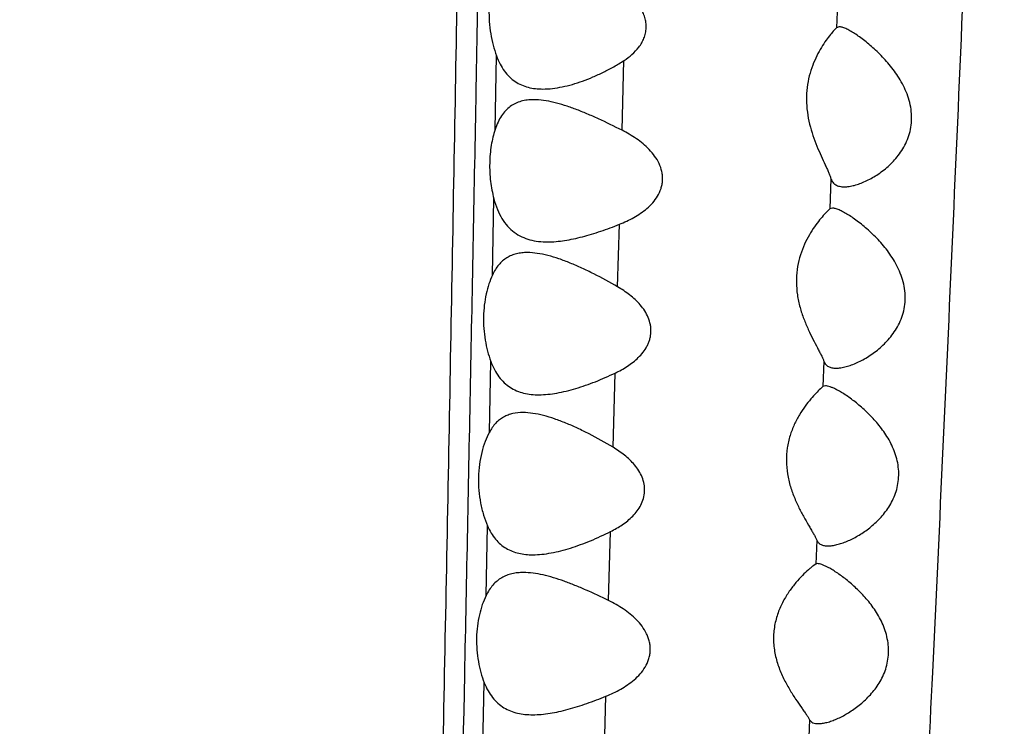
# Model space of a CAD drawing. Units: inches. Extents: x 7.1 to 14.8, y 0.2 to 18.3.
# Drawn here: x 10.9 to 11.2, y 3.1 to 3.3 of the extents above; entities that cross this region are included whole.
import ezdxf

# ---------------------------------------------------------------- set-up
doc = ezdxf.new("R2010")
doc.units = ezdxf.units.IN
doc.header["$LTSCALE"] = 1.21
doc.header["$MEASUREMENT"] = 0
doc.layers.get('0').update_dxf_attribs({"linetype": 'CONTINUOUS'})

msp = doc.modelspace()

# ---------------------------------------------------------------- linework, layer by layer
at = {"color": 9, "linetype": 'Continuous'}
for p, q in [((11.16762, 3.30836), (11.16738, 3.30161)), ((11.07139, 3.27299), (11.07177, 3.29369)), ((11.10709, 3.27275), (11.10761, 3.29239)), ((11.1658, 3.25919), (11.16548, 3.25064)), ((11.07062, 3.23204), (11.07102, 3.2535)), ((11.10584, 3.22873), (11.10632, 3.24632)), ((11.06976, 3.18783), (11.07015, 3.20777)), ((11.16383, 3.20779), (11.16356, 3.20066)), ((11.10455, 3.18361), (11.10513, 3.20448)), ((11.06883, 3.14187), (11.06924, 3.16152)), ((11.10331, 3.14047), (11.10387, 3.1599)), ((11.16185, 3.15747), (11.16158, 3.15077)), ((11.06795, 3.09951), (11.06833, 3.11737)), ((11.10202, 3.09512), (11.10255, 3.11358)), ((11.15981, 3.10698), (11.15951, 3.0997))]:
    msp.add_line(p, q, dxfattribs=at)
at = {"color": 7, "linetype": 'Continuous'}
for p, q in [((11.16738, 3.30161), (11.16672, 3.3009)), ((11.16812, 3.30187), (11.16738, 3.30161)), ((11.16548, 3.25064), (11.16478, 3.24996)), ((11.16621, 3.25087), (11.16548, 3.25064)), ((11.16356, 3.20066), (11.16284, 3.20004)), ((11.16427, 3.20087), (11.16356, 3.20066)), ((11.16207, 3.15087), (11.16158, 3.15077)), ((11.16158, 3.15077), (11.16085, 3.15028))]:
    msp.add_line(p, q, dxfattribs=at)
msp.add_circle((10.93769, 4.11037), 3.875, dxfattribs=at)
at = {"color": 9, "linetype": 'Continuous'}
for radius in [3.625, 3.40792, 3.19092, 2.97392]:
    msp.add_circle((10.93769, 4.11037), radius, dxfattribs=at)
for radius, start, end in [(2.75684, 273.46676, 266.53323), (1.01701, 286.55475, 253.44518)]:
    msp.add_arc((10.93769, 4.11037), radius, start, end, dxfattribs=at)
at = {"color": 7, "linetype": 'Continuous'}
for radius, start, end in [(1.285, 282.31715, 257.68287), (1.2, 283.4552, 256.54479)]:
    msp.add_arc((10.93769, 4.11037), radius, start, end, dxfattribs=at)
at = {"color": 9, "linetype": 'Continuous'}
for points, knots in [([(11.08118, 4.42673), (11.08099, 4.42566), (11.08062, 4.42335), (11.08011, 4.41963), (11.07961, 4.41539), (11.07891, 4.40878), (11.07807, 4.39936), (11.07709, 4.38669), (11.07612, 4.37217), (11.07517, 4.35569), (11.07425, 4.33711), (11.0734, 4.31627), (11.07262, 4.29301), (11.07195, 4.2671), (11.07139, 4.23835), (11.07093, 4.2066), (11.07056, 4.17189), (11.07023, 4.13447), (11.06993, 4.09467), (11.06964, 4.05285), (11.06934, 4.00928), (11.06888, 3.94839), (11.06821, 3.86948), (11.06724, 3.77215), (11.06567, 3.63754), (11.06377, 3.50074), (11.06154, 3.3625), (11.05971, 3.25783), (11.05775, 3.15286), (11.05567, 3.04774), (11.0535, 2.94255), (11.05126, 2.83736), (11.04897, 2.73222), (11.04664, 2.62719), (11.04427, 2.52227), (11.04223, 2.43494), (11.04054, 2.36515), (11.03925, 2.31287), (11.03794, 2.26065), (11.03661, 2.20847), (11.03525, 2.15635), (11.03387, 2.10431), (11.03245, 2.05239), (11.03103, 2.00065), (11.0296, 1.94919), (11.02816, 1.89811), (11.02671, 1.84756), (11.02525, 1.7977), (11.02378, 1.74873), (11.0223, 1.70093), (11.02081, 1.65471), (11.01979, 1.62447), (11.01927, 1.6097)], [0, 0, 0, 0, 0.001154, 0.002491, 0.004006, 0.005694, 0.009566, 0.014072, 0.019222, 0.02506, 0.031645, 0.039027, 0.047262, 0.05643, 0.066614, 0.077881, 0.090233, 0.103562, 0.117725, 0.132603, 0.148091, 0.164104, 0.197427, 0.232099, 0.267731, 0.340742, 0.377746, 0.41492, 0.452192, 0.489515, 0.526858, 0.564201, 0.601525, 0.638812, 0.676053, 0.713243, 0.731815, 0.750372, 0.768912, 0.787434, 0.805937, 0.824416, 0.842856, 0.861233, 0.879516, 0.897665, 0.91563, 0.933354, 0.950771, 0.96779, 0.98427, 1, 1, 1, 1]), ([(11.08865, 4.4189), (11.08851, 4.41806), (11.08825, 4.41629), (11.08772, 4.41233), (11.08707, 4.4066), (11.08632, 4.39885), (11.08557, 4.38995), (11.0848, 4.37993), (11.08369, 4.36428), (11.08232, 4.34158), (11.0808, 4.31024), (11.07973, 4.28052), (11.07898, 4.25358), (11.07847, 4.23076), (11.07803, 4.20608), (11.07766, 4.17954), (11.07731, 4.15125), (11.07689, 4.1105), (11.07642, 4.05643), (11.07583, 3.98841), (11.07517, 3.91686), (11.07442, 3.84252), (11.07354, 3.766), (11.07254, 3.68781), (11.07144, 3.60837), (11.07022, 3.52801), (11.06846, 3.41971), (11.06651, 3.31088), (11.0644, 3.20169), (11.06221, 3.09213), (11.05993, 2.98248), (11.05762, 2.87281), (11.05588, 2.79057), (11.05413, 2.70837), (11.05236, 2.62623), (11.05057, 2.54417), (11.04874, 2.4622), (11.04686, 2.38033), (11.04557, 2.32578), (11.04492, 2.29853)], [0, 0, 0, 0, 0.001192, 0.002534, 0.005656, 0.009339, 0.013557, 0.018289, 0.023547, 0.035754, 0.050451, 0.067924, 0.077823, 0.088568, 0.100204, 0.112735, 0.126107, 0.140226, 0.170371, 0.202586, 0.236435, 0.271579, 0.307739, 0.344672, 0.382182, 0.420113, 0.458346, 0.535381, 0.574066, 0.612811, 0.690383, 0.72918, 0.767969, 0.806736, 0.845472, 0.88417, 0.922828, 0.96144, 1, 1, 1, 1]), ([(11.22949, 4.02966), (11.22866, 4.0168), (11.22753, 3.99694), (11.22624, 3.9697), (11.22529, 3.94758), (11.22439, 3.92436), (11.2232, 3.89141), (11.2218, 3.84806), (11.22017, 3.79394), (11.21848, 3.73752), (11.21667, 3.6794), (11.21473, 3.61997), (11.21265, 3.55948), (11.20966, 3.47723), (11.20559, 3.37308), (11.20022, 3.24707), (11.19635, 3.16266), (11.19434, 3.12032)], [0, 0, 0, 0, 0.042489, 0.065569, 0.089906, 0.115466, 0.142165, 0.198618, 0.258424, 0.32066, 0.384696, 0.450112, 0.516688, 0.584233, 0.721431, 0.860281, 1, 1, 1, 1]), ([(11.19434, 3.12032), (11.19262, 3.08388), (11.18907, 3.01098), (11.18352, 2.90166), (11.17875, 2.81061), (11.17489, 2.73788), (11.17198, 2.68344), (11.16906, 2.6291), (11.16613, 2.57485), (11.1632, 2.52067), (11.15927, 2.4486), (11.15432, 2.35874), (11.15026, 2.28692), (11.1482, 2.25108)], [0, 0, 0, 0, 0.125735, 0.251548, 0.377235, 0.439963, 0.502584, 0.565099, 0.627516, 0.689844, 0.752087, 0.87628, 1, 1, 1, 1])]:
    msp.add_open_spline(points, degree=3, knots=knots, dxfattribs=at)
at = {"color": 7, "linetype": 'Continuous'}
for points, knots in [([(11.07222, 3.31876), (11.07184, 3.31795), (11.07113, 3.31619), (11.07035, 3.31331), (11.06983, 3.31014), (11.06961, 3.30678), (11.0697, 3.30333), (11.0701, 3.29994), (11.07078, 3.29672), (11.07141, 3.29467), (11.07177, 3.29369)], [0, 0, 0, 0, 0.10511, 0.221596, 0.347542, 0.480026, 0.615325, 0.749435, 0.878655, 1, 1, 1, 1]), ([(11.10763, 3.29239), (11.10841, 3.29291), (11.10992, 3.29404), (11.11156, 3.29575), (11.11263, 3.29733), (11.11328, 3.29864), (11.11372, 3.30005), (11.11392, 3.30153), (11.11385, 3.30304), (11.11352, 3.30452), (11.11296, 3.30594), (11.11223, 3.30725), (11.11135, 3.30847), (11.11004, 3.30997), (11.10894, 3.31097), (11.10817, 3.31158)], [0, 0, 0, 0, 0.119561, 0.240118, 0.301212, 0.363033, 0.425697, 0.489224, 0.553418, 0.617928, 0.682413, 0.746649, 0.810532, 0.874039, 1, 1, 1, 1]), ([(11.16672, 3.3009), (11.16637, 3.30051), (11.16559, 3.29959), (11.16439, 3.298), (11.16308, 3.29602), (11.16179, 3.29369), (11.16061, 3.29102), (11.15965, 3.28803), (11.15904, 3.28478), (11.15885, 3.28135), (11.15911, 3.27788), (11.15976, 3.2745), (11.16071, 3.2713), (11.16183, 3.26832), (11.16301, 3.26561), (11.16398, 3.26352), (11.16468, 3.262), (11.16513, 3.26098), (11.16551, 3.26006), (11.16571, 3.25947), (11.1658, 3.25919)], [0, 0, 0, 0, 0.035139, 0.080279, 0.133388, 0.193031, 0.258235, 0.328253, 0.402252, 0.478992, 0.556789, 0.633845, 0.7086, 0.779775, 0.846149, 0.906288, 0.933454, 0.958323, 0.980607, 1, 1, 1, 1]), ([(11.16957, 3.25687), (11.17002, 3.25687), (11.17097, 3.25695), (11.17243, 3.25726), (11.17396, 3.25775), (11.17553, 3.2584), (11.17714, 3.25921), (11.17933, 3.26052), (11.18145, 3.26213), (11.18341, 3.26404), (11.18481, 3.26569), (11.18607, 3.26753), (11.18715, 3.26958), (11.18796, 3.27183), (11.18845, 3.27425), (11.18857, 3.27677), (11.1883, 3.27931), (11.18768, 3.28179), (11.18677, 3.28416), (11.18564, 3.28638), (11.18395, 3.2891), (11.18157, 3.29213), (11.17851, 3.29526), (11.17591, 3.2975), (11.17389, 3.29901), (11.1725, 3.29996), (11.1712, 3.30075), (11.17019, 3.30127), (11.16945, 3.30158), (11.16896, 3.30174), (11.16853, 3.30184), (11.16825, 3.30187), (11.16812, 3.30187)], [0, 0, 0, 0, 0.02127, 0.044573, 0.069685, 0.096403, 0.124534, 0.153927, 0.216021, 0.248672, 0.282392, 0.317237, 0.353282, 0.390586, 0.429093, 0.468556, 0.508538, 0.548541, 0.588149, 0.627089, 0.665193, 0.738458, 0.807213, 0.870251, 0.899045, 0.925573, 0.949405, 0.970046, 0.979015, 0.987008, 0.993999, 1, 1, 1, 1]), ([(11.07177, 3.29369), (11.07206, 3.2929), (11.0727, 3.29142), (11.07391, 3.28941), (11.07535, 3.28775), (11.07697, 3.28643), (11.07876, 3.28546), (11.08069, 3.2848), (11.08273, 3.28444), (11.08412, 3.28437), (11.08483, 3.28437)], [0, 0, 0, 0, 0.145495, 0.280243, 0.405872, 0.525267, 0.641722, 0.758272, 0.877243, 1, 1, 1, 1]), ([(11.08483, 3.28437), (11.08572, 3.28437), (11.08755, 3.28449), (11.09031, 3.28495), (11.09314, 3.28566), (11.09603, 3.2866), (11.09894, 3.28775), (11.10136, 3.28886), (11.1033, 3.28984), (11.10525, 3.2909), (11.10669, 3.29177), (11.10763, 3.29239)], [0, 0, 0, 0, 0.109496, 0.224054, 0.343485, 0.467454, 0.595529, 0.72725, 0.794368, 0.862249, 1, 1, 1, 1]), ([(11.08223, 3.28137), (11.08163, 3.28137), (11.08044, 3.2813), (11.0787, 3.28097), (11.07709, 3.28037), (11.0756, 3.27948), (11.07427, 3.27828), (11.07311, 3.27679), (11.07213, 3.275), (11.07162, 3.27369), (11.07139, 3.27299)], [0, 0, 0, 0, 0.122833, 0.240752, 0.355682, 0.470659, 0.589365, 0.715453, 0.851832, 1, 1, 1, 1]), ([(11.10708, 3.27275), (11.10489, 3.27386), (11.10161, 3.27547), (11.09724, 3.27741), (11.09406, 3.27869), (11.09096, 3.27978), (11.08795, 3.28064), (11.08506, 3.28121), (11.08315, 3.28137), (11.08223, 3.28137)], [0, 0, 0, 0, 0.278418, 0.412456, 0.542045, 0.66639, 0.784613, 0.895964, 1, 1, 1, 1]), ([(11.07139, 3.27299), (11.07091, 3.27155), (11.07017, 3.26842), (11.06973, 3.2635), (11.06998, 3.25844), (11.07061, 3.2551), (11.07102, 3.2535)], [0, 0, 0, 0, 0.232045, 0.486398, 0.747942, 1, 1, 1, 1]), ([(11.10633, 3.24632), (11.10772, 3.24687), (11.10976, 3.24782), (11.11232, 3.24939), (11.11412, 3.25075), (11.11576, 3.25234), (11.11714, 3.2542), (11.11796, 3.25598), (11.11835, 3.25751), (11.1185, 3.25871), (11.11848, 3.25993), (11.11823, 3.26154), (11.11755, 3.26347), (11.1163, 3.26554), (11.11475, 3.26737), (11.113, 3.26898), (11.11049, 3.27086), (11.10846, 3.27204), (11.10708, 3.27275)], [0, 0, 0, 0, 0.120119, 0.180247, 0.240578, 0.301336, 0.362856, 0.425531, 0.457453, 0.489703, 0.52221, 0.554854, 0.620002, 0.684665, 0.748672, 0.812092, 0.875053, 1, 1, 1, 1]), ([(11.1658, 3.25919), (11.16586, 3.259), (11.166, 3.25863), (11.16631, 3.25813), (11.1667, 3.25772), (11.16732, 3.25728), (11.1683, 3.25694), (11.16913, 3.25687), (11.16957, 3.25687)], [0, 0, 0, 0, 0.127395, 0.247245, 0.363405, 0.479843, 0.725279, 1, 1, 1, 1]), ([(11.07102, 3.2535), (11.07129, 3.25248), (11.07191, 3.25056), (11.0732, 3.24793), (11.0748, 3.24574), (11.07669, 3.24401), (11.07882, 3.24274), (11.08114, 3.24191), (11.08361, 3.24145), (11.0853, 3.24137), (11.08616, 3.24137)], [0, 0, 0, 0, 0.148591, 0.28572, 0.412209, 0.530941, 0.645866, 0.760714, 0.878254, 1, 1, 1, 1]), ([(11.16725, 3.20587), (11.1677, 3.20587), (11.16865, 3.20595), (11.1701, 3.20627), (11.17164, 3.20676), (11.17323, 3.20741), (11.17485, 3.20822), (11.17707, 3.20953), (11.17923, 3.21114), (11.18124, 3.21304), (11.18268, 3.21467), (11.184, 3.2165), (11.18513, 3.21853), (11.18602, 3.22076), (11.18659, 3.22317), (11.18678, 3.2257), (11.18657, 3.22826), (11.186, 3.23076), (11.18513, 3.23315), (11.18402, 3.23539), (11.18233, 3.23813), (11.17994, 3.24117), (11.17684, 3.2443), (11.17419, 3.24652), (11.17214, 3.24803), (11.17071, 3.24897), (11.16938, 3.24975), (11.16834, 3.25027), (11.16757, 3.25058), (11.16707, 3.25074), (11.16662, 3.25084), (11.16634, 3.25087), (11.16621, 3.25087)], [0, 0, 0, 0, 0.020988, 0.044153, 0.069227, 0.095973, 0.124172, 0.153656, 0.215946, 0.248672, 0.282436, 0.317282, 0.353278, 0.39048, 0.42885, 0.468167, 0.508014, 0.54789, 0.587369, 0.626172, 0.664134, 0.737128, 0.805713, 0.86877, 0.897666, 0.924371, 0.948451, 0.969402, 0.978539, 0.986702, 0.993856, 1, 1, 1, 1]), ([(11.16478, 3.24996), (11.16439, 3.24957), (11.16354, 3.24865), (11.16221, 3.24704), (11.16076, 3.24504), (11.15932, 3.24267), (11.158, 3.23995), (11.15692, 3.23689), (11.15622, 3.23354), (11.15601, 3.23), (11.15631, 3.22644), (11.15705, 3.22298), (11.15813, 3.21974), (11.15939, 3.21675), (11.16071, 3.21405), (11.1618, 3.21199), (11.16258, 3.21049), (11.16309, 3.2095), (11.1635, 3.20862), (11.16374, 3.20805), (11.16383, 3.20779)], [0, 0, 0, 0, 0.035774, 0.081785, 0.135771, 0.196191, 0.262039, 0.332598, 0.407075, 0.484224, 0.562267, 0.639324, 0.713831, 0.784552, 0.850291, 0.90956, 0.936156, 0.960319, 0.981718, 1, 1, 1, 1]), ([(11.08616, 3.24137), (11.08694, 3.24137), (11.08854, 3.24144), (11.09096, 3.24174), (11.09343, 3.2422), (11.09683, 3.24301), (11.10116, 3.24434), (11.10459, 3.24562), (11.10633, 3.24632)], [0, 0, 0, 0, 0.112596, 0.229187, 0.349591, 0.473599, 0.731308, 1, 1, 1, 1]), ([(11.08044, 3.23837), (11.07992, 3.23837), (11.07889, 3.23832), (11.0774, 3.23806), (11.07598, 3.23761), (11.07466, 3.23694), (11.07345, 3.23605), (11.07236, 3.23493), (11.0714, 3.23358), (11.07086, 3.23257), (11.07062, 3.23204)], [0, 0, 0, 0, 0.125726, 0.246968, 0.365148, 0.482514, 0.601863, 0.726183, 0.858257, 1, 1, 1, 1]), ([(11.10583, 3.22873), (11.10362, 3.23002), (11.1003, 3.23183), (11.09582, 3.234), (11.09257, 3.23542), (11.08939, 3.23662), (11.0863, 3.23756), (11.08333, 3.2382), (11.08138, 3.23837), (11.08044, 3.23837)], [0, 0, 0, 0, 0.279697, 0.414187, 0.544039, 0.668402, 0.78633, 0.897015, 1, 1, 1, 1]), ([(11.07062, 3.23204), (11.07024, 3.23123), (11.06956, 3.22948), (11.0688, 3.22666), (11.06829, 3.22357), (11.06799, 3.21923), (11.0683, 3.21485), (11.06919, 3.21068), (11.0698, 3.20871), (11.07015, 3.20777)], [0, 0, 0, 0, 0.107998, 0.226166, 0.352668, 0.484772, 0.75156, 0.87953, 1, 1, 1, 1]), ([(11.10514, 3.20448), (11.10632, 3.20504), (11.10805, 3.20598), (11.11019, 3.20751), (11.11168, 3.20881), (11.11302, 3.21029), (11.11395, 3.2117), (11.11453, 3.21293), (11.11487, 3.21391), (11.1151, 3.21492), (11.11522, 3.21597), (11.1152, 3.21703), (11.11502, 3.21843), (11.1145, 3.22013), (11.1135, 3.22199), (11.11224, 3.22366), (11.1108, 3.22515), (11.10871, 3.22692), (11.107, 3.22805), (11.10583, 3.22873)], [0, 0, 0, 0, 0.120065, 0.18031, 0.240857, 0.301908, 0.363734, 0.395063, 0.426691, 0.45861, 0.490795, 0.523178, 0.555674, 0.620567, 0.685071, 0.748995, 0.812358, 0.875257, 1, 1, 1, 1]), ([(11.07015, 3.20777), (11.07044, 3.20697), (11.0711, 3.20546), (11.07236, 3.20343), (11.07385, 3.20174), (11.07554, 3.20042), (11.07741, 3.19945), (11.07941, 3.1988), (11.08152, 3.19844), (11.08297, 3.19837), (11.0837, 3.19837)], [0, 0, 0, 0, 0.144161, 0.277793, 0.402673, 0.521814, 0.638554, 0.755863, 0.875938, 1, 1, 1, 1]), ([(11.16383, 3.20779), (11.16389, 3.20763), (11.16403, 3.20732), (11.16432, 3.20691), (11.16467, 3.20657), (11.16524, 3.20621), (11.16611, 3.20592), (11.16686, 3.20587), (11.16725, 3.20587)], [0, 0, 0, 0, 0.122745, 0.239821, 0.354921, 0.471677, 0.720439, 1, 1, 1, 1]), ([(11.0837, 3.19837), (11.08453, 3.19837), (11.08623, 3.19846), (11.0888, 3.19882), (11.09143, 3.19939), (11.09412, 3.20012), (11.09684, 3.20102), (11.10055, 3.2024), (11.10331, 3.20361), (11.10514, 3.20448)], [0, 0, 0, 0, 0.110993, 0.226559, 0.346473, 0.470464, 0.598184, 0.729286, 1, 1, 1, 1]), ([(11.16727, 3.19987), (11.16698, 3.20002), (11.16642, 3.20028), (11.16562, 3.2006), (11.16492, 3.20081), (11.16447, 3.20087), (11.16427, 3.20087)], [0, 0, 0, 0, 0.308643, 0.580358, 0.811456, 1, 1, 1, 1]), ([(11.16284, 3.20004), (11.16243, 3.19965), (11.16151, 3.19873), (11.16006, 3.19712), (11.15848, 3.19511), (11.15689, 3.19272), (11.15543, 3.18996), (11.15422, 3.18684), (11.15343, 3.1834), (11.15318, 3.17976), (11.15351, 3.1761), (11.15435, 3.17257), (11.15555, 3.16928), (11.15695, 3.16628), (11.15841, 3.16359), (11.1596, 3.16156), (11.16047, 3.16008), (11.16102, 3.15912), (11.16149, 3.15827), (11.16175, 3.15773), (11.16185, 3.15747)], [0, 0, 0, 0, 0.036102, 0.082739, 0.137401, 0.198419, 0.264752, 0.335706, 0.410538, 0.48801, 0.566269, 0.64335, 0.717691, 0.788105, 0.853419, 0.912097, 0.938286, 0.961923, 0.982628, 1, 1, 1, 1]), ([(11.16496, 3.15587), (11.16537, 3.15587), (11.16622, 3.15594), (11.16753, 3.1562), (11.16892, 3.15662), (11.1709, 3.15738), (11.17344, 3.15866), (11.17644, 3.16066), (11.17933, 3.16319), (11.18148, 3.16577), (11.18292, 3.16815), (11.18383, 3.17014), (11.1845, 3.17228), (11.18487, 3.17455), (11.18492, 3.17689), (11.18463, 3.17922), (11.18404, 3.18149), (11.18294, 3.18434), (11.18109, 3.18758), (11.17844, 3.19097), (11.17559, 3.19388), (11.17272, 3.19633), (11.17035, 3.19805), (11.16854, 3.19918), (11.16768, 3.19966), (11.16727, 3.19987)], [0, 0, 0, 0, 0.019751, 0.041545, 0.065128, 0.090286, 0.144512, 0.203056, 0.265259, 0.331, 0.365324, 0.400661, 0.437009, 0.474256, 0.512141, 0.550284, 0.588292, 0.625859, 0.698895, 0.768702, 0.834783, 0.896376, 0.952154, 0.977246, 1, 1, 1, 1]), ([(11.07921, 3.19337), (11.07825, 3.19337), (11.07682, 3.19324), (11.07501, 3.1927), (11.07375, 3.19212), (11.07258, 3.19135), (11.07112, 3.19001), (11.07025, 3.18874), (11.06976, 3.18783)], [0, 0, 0, 0, 0.249711, 0.369569, 0.488257, 0.608152, 0.73188, 1, 1, 1, 1]), ([(11.10454, 3.18361), (11.10236, 3.18493), (11.09905, 3.18677), (11.09459, 3.18896), (11.09134, 3.1904), (11.08816, 3.19161), (11.08508, 3.19256), (11.08211, 3.19319), (11.08016, 3.19337), (11.07921, 3.19337)], [0, 0, 0, 0, 0.27973, 0.414198, 0.544016, 0.668342, 0.786248, 0.896946, 1, 1, 1, 1]), ([(11.06976, 3.18783), (11.0693, 3.18699), (11.06847, 3.18514), (11.06753, 3.1821), (11.06689, 3.17872), (11.06662, 3.17514), (11.06674, 3.17149), (11.06723, 3.16793), (11.06805, 3.16459), (11.06881, 3.1625), (11.06923, 3.16152)], [0, 0, 0, 0, 0.106228, 0.223967, 0.351271, 0.484962, 0.620861, 0.754475, 0.881835, 1, 1, 1, 1]), ([(11.10387, 3.1599), (11.105, 3.16047), (11.10665, 3.16142), (11.10868, 3.16293), (11.1101, 3.16422), (11.11137, 3.16568), (11.11242, 3.16734), (11.11316, 3.16919), (11.11349, 3.1712), (11.11335, 3.17324), (11.11276, 3.1752), (11.11183, 3.17701), (11.11064, 3.17864), (11.10928, 3.18009), (11.10729, 3.18183), (11.10566, 3.18294), (11.10454, 3.18361)], [0, 0, 0, 0, 0.120234, 0.18062, 0.241342, 0.302592, 0.364615, 0.427639, 0.491692, 0.556419, 0.621219, 0.685617, 0.749437, 0.812697, 0.875488, 1, 1, 1, 1]), ([(11.06923, 3.16152), (11.06953, 3.16082), (11.0702, 3.1595), (11.07143, 3.15774), (11.07286, 3.15629), (11.07445, 3.15515), (11.07619, 3.15431), (11.07804, 3.15374), (11.08, 3.15343), (11.08133, 3.15337), (11.08201, 3.15337)], [0, 0, 0, 0, 0.141298, 0.272975, 0.397086, 0.516536, 0.63432, 0.753026, 0.87456, 1, 1, 1, 1]), ([(11.08201, 3.15337), (11.08285, 3.15337), (11.08458, 3.15347), (11.0872, 3.15386), (11.08989, 3.15446), (11.09263, 3.15525), (11.09541, 3.1562), (11.0992, 3.15768), (11.10201, 3.15897), (11.10387, 3.1599)], [0, 0, 0, 0, 0.110316, 0.225459, 0.345178, 0.469172, 0.597056, 0.728452, 1, 1, 1, 1]), ([(11.16185, 3.15747), (11.16191, 3.15734), (11.16204, 3.15708), (11.16231, 3.15674), (11.16264, 3.15646), (11.16316, 3.15615), (11.16394, 3.15591), (11.16461, 3.15587), (11.16496, 3.15587)], [0, 0, 0, 0, 0.118752, 0.233512, 0.347809, 0.464927, 0.716517, 1, 1, 1, 1]), ([(11.16489, 3.14989), (11.16461, 3.15003), (11.16408, 3.15029), (11.16332, 3.1506), (11.16266, 3.15081), (11.16225, 3.15087), (11.16207, 3.15087)], [0, 0, 0, 0, 0.313678, 0.587433, 0.816996, 1, 1, 1, 1]), ([(11.07937, 3.14837), (11.07881, 3.14837), (11.07772, 3.14832), (11.07612, 3.14806), (11.07461, 3.1476), (11.0732, 3.14692), (11.0719, 3.14601), (11.07072, 3.14486), (11.06968, 3.14346), (11.0691, 3.14242), (11.06883, 3.14187)], [0, 0, 0, 0, 0.126595, 0.248803, 0.367855, 0.485779, 0.60519, 0.728973, 0.859912, 1, 1, 1, 1]), ([(11.10331, 3.14047), (11.10121, 3.14151), (11.09807, 3.14299), (11.09386, 3.14477), (11.0908, 3.14595), (11.08781, 3.14694), (11.08491, 3.14772), (11.0821, 3.14823), (11.08026, 3.14837), (11.07937, 3.14837)], [0, 0, 0, 0, 0.276977, 0.410393, 0.539543, 0.663741, 0.782247, 0.89445, 1, 1, 1, 1]), ([(11.16085, 3.15028), (11.16064, 3.15013), (11.16018, 3.14976), (11.15914, 3.14888), (11.15768, 3.14749), (11.15586, 3.14548), (11.15402, 3.14307), (11.15229, 3.14025), (11.15084, 3.13702), (11.14987, 3.13341), (11.14955, 3.12956), (11.14996, 3.12569), (11.15098, 3.12201), (11.15242, 3.11862), (11.15407, 3.11558), (11.15579, 3.11288), (11.15719, 3.11087), (11.1582, 3.10943), (11.15885, 3.10851), (11.15938, 3.10771), (11.15969, 3.10721), (11.15981, 3.10698)], [0, 0, 0, 0, 0.016218, 0.035713, 0.082685, 0.137955, 0.199613, 0.266533, 0.338049, 0.413517, 0.491728, 0.570656, 0.648149, 0.722626, 0.792966, 0.858006, 0.916073, 0.941728, 0.964591, 0.984182, 1, 1, 1, 1]), ([(11.16228, 3.10587), (11.16266, 3.10587), (11.16348, 3.10594), (11.16474, 3.10622), (11.16609, 3.10664), (11.16802, 3.10741), (11.17052, 3.10871), (11.17348, 3.11073), (11.17635, 3.11326), (11.17849, 3.11583), (11.17995, 3.1182), (11.18088, 3.12017), (11.18157, 3.1223), (11.18198, 3.12455), (11.18207, 3.12688), (11.18183, 3.1292), (11.18129, 3.13147), (11.18025, 3.13433), (11.17846, 3.13759), (11.17586, 3.14099), (11.17306, 3.1439), (11.17024, 3.14635), (11.1679, 3.14807), (11.16613, 3.1492), (11.16529, 3.14968), (11.16489, 3.14989)], [0, 0, 0, 0, 0.018857, 0.040024, 0.063198, 0.088111, 0.142197, 0.200912, 0.263464, 0.329634, 0.364173, 0.399714, 0.436248, 0.473667, 0.511717, 0.550026, 0.588199, 0.625922, 0.699219, 0.769208, 0.835387, 0.896978, 0.952601, 0.97752, 1, 1, 1, 1]), ([(11.06883, 3.14187), (11.06843, 3.14105), (11.06771, 3.13927), (11.06689, 3.13641), (11.06634, 3.13328), (11.06603, 3.12888), (11.06636, 3.12445), (11.06731, 3.12026), (11.06796, 3.1183), (11.06833, 3.11737)], [0, 0, 0, 0, 0.109103, 0.228113, 0.355207, 0.487619, 0.753811, 0.880833, 1, 1, 1, 1]), ([(11.10255, 3.11358), (11.10397, 3.11416), (11.10606, 3.11514), (11.10867, 3.11676), (11.11052, 3.11817), (11.1122, 3.11981), (11.11362, 3.12172), (11.11448, 3.12354), (11.11488, 3.12512), (11.11503, 3.12635), (11.11501, 3.12759), (11.11482, 3.12883), (11.11447, 3.13002), (11.11384, 3.13154), (11.11276, 3.13329), (11.11116, 3.13513), (11.10937, 3.13673), (11.1068, 3.13861), (11.10473, 3.13977), (11.10331, 3.14047)], [0, 0, 0, 0, 0.120553, 0.180987, 0.241681, 0.302852, 0.364812, 0.4279, 0.45999, 0.492363, 0.524936, 0.557583, 0.590187, 0.622659, 0.686963, 0.750526, 0.813472, 0.87596, 1, 1, 1, 1]), ([(11.06833, 3.11737), (11.06863, 3.11659), (11.06931, 3.11513), (11.0706, 3.11318), (11.07211, 3.11157), (11.07381, 3.11031), (11.07568, 3.10939), (11.07769, 3.10877), (11.0798, 3.10843), (11.08125, 3.10837), (11.08198, 3.10837)], [0, 0, 0, 0, 0.142186, 0.274322, 0.398409, 0.517511, 0.634856, 0.753211, 0.87457, 1, 1, 1, 1]), ([(11.08198, 3.10837), (11.08277, 3.10837), (11.0844, 3.10845), (11.08685, 3.10876), (11.08937, 3.10925), (11.09284, 3.11011), (11.09726, 3.11152), (11.10077, 3.11286), (11.10255, 3.11358)], [0, 0, 0, 0, 0.111778, 0.22786, 0.348033, 0.472046, 0.730304, 1, 1, 1, 1]), ([(11.15981, 3.10698), (11.15991, 3.10679), (11.16019, 3.10644), (11.16077, 3.10609), (11.16149, 3.1059), (11.162, 3.10587), (11.16228, 3.10587)], [0, 0, 0, 0, 0.22504, 0.456076, 0.711591, 1, 1, 1, 1])]:
    msp.add_open_spline(points, degree=3, knots=knots, dxfattribs=at)

doc.saveas('drawing.dxf')
